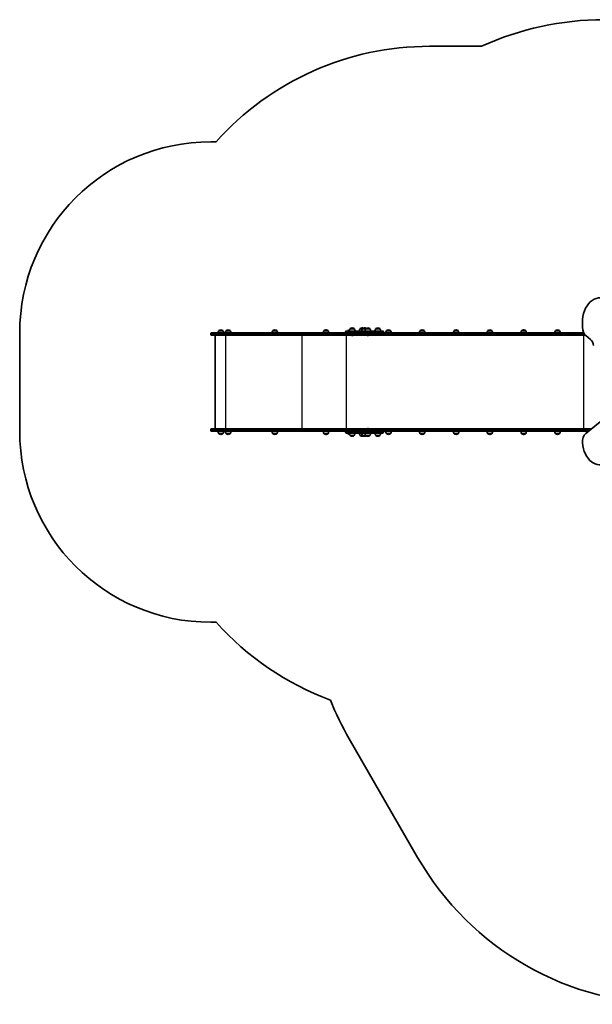
# Model space of a CAD drawing. Units: millimetres. Extents: x -5046 to 5256, y -2805 to 3102.
# Drawn here: x -5046 to -2049, y -2051 to 3102 of the extents above; entities that cross this region are included whole.
import ezdxf

# ---------------------------------------------------------------- set-up
doc = ezdxf.new("R2010")
doc.units = ezdxf.units.MM
doc.layers.add('Widoczne (ISO)', color=7, linetype='Continuous', lineweight=35)
doc.layers.add('Widoczne wąskie (ISO)', color=7, linetype='Continuous', lineweight=25)

msp = doc.modelspace()

# ---------------------------------------------------------------- linework, layer by layer
at = {"layer": 'Widoczne (ISO)'}
for p, q in [((-2628.4, 2962.5), (-2900.1, 2962.5)), ((-4018.1, 2462.5), (-4046.3, 2462.5)), ((-2100.3, 1516.4), (-2100.3, 1491.7)), ((-5046.3, 1462.5), (-5046.3, 948.5)), ((-4046.3, 1455.2), (-4046.3, 1457.7)), ((-4041.6, 1462.5), (-3983.6, 1462.5)), ((-3983.6, 1450.5), (-4041.6, 1450.5)), ((-4023.4, 962.5), (-4023.4, 1448.4)), ((-4022.2, 1450.5), (-4022.2, 960.5)), ((-3983.1, 1474.1), (-4004.4, 1474.1)), ((-4004.4, 1474.1), (-4004.4, 1474.1)), ((-3993.4, 1478.7), (-3994, 1478.7)), ((-3511.2, 1462.5), (-3983.6, 1462.5)), ((-3983.6, 1450.5), (-3511.2, 1450.5)), ((-3983.1, 1474.1), (-3983.1, 1474.1)), ((-3944, 1474.1), (-3965.3, 1474.1)), ((-3965.3, 1474.1), (-3965.3, 1474.1)), ((-3954.4, 1478.7), (-3955, 1478.7)), ((-3944, 1474.1), (-3944, 1474.1)), ((-3699.4, 1474.1), (-3720.7, 1474.1)), ((-3720.7, 1474.1), (-3720.7, 1474.1)), ((-3709.8, 1478.7), (-3710.3, 1478.7)), ((-3699.4, 1474.1), (-3699.4, 1474.1)), ((-3396.4, 1462.5), (-3511.2, 1462.5)), ((-3511.2, 1450.5), (-3396.4, 1450.5)), ((-3432, 1474.1), (-3453.3, 1474.1)), ((-3453.3, 1474.1), (-3453.3, 1474.1)), ((-3442.4, 1478.7), (-3443, 1478.7)), ((-3432, 1474.1), (-3432, 1474.1)), ((-3314.2, 1462.5), (-3396.4, 1462.5)), ((-3396.4, 1450.5), (-3302.3, 1450.5)), ((-3341, 1466.6), (-3341, 1468.4)), ((-3336.9, 1472.5), (-3306.7, 1472.5)), ((-3328.9, 1472.5), (-3328.9, 1474.1)), ((-3294.6, 1484.5), (-3315.9, 1484.5)), ((-3315.9, 1484.5), (-3315.9, 1484.5)), ((-3306.7, 1462.5), (-3314.2, 1462.5)), ((-3307.7, 1449.2), (-3307.9, 1449.2)), ((-3307.4, 1449.2), (-3307.7, 1449.2)), ((-3305.5, 1449.2), (-3307.4, 1449.2)), ((-3257.5, 1472.5), (-3306.7, 1472.5)), ((-3306.7, 1462.5), (-3257.5, 1462.5)), ((-3305, 1489.1), (-3305.5, 1489.1)), ((-3305, 1455.2), (-3305, 1457.7)), ((-3303.1, 1449.2), (-3305, 1449.2)), ((-3304.9, 1457.7), (-3304.9, 1455.2)), ((-3302.8, 1449.2), (-3303.1, 1449.2)), ((-3302.6, 1449.2), (-3302.8, 1449.2)), ((-3302.2, 1450.5), (-3302.3, 1450.5)), ((-3302.2, 1450.5), (-2153.1, 1450.5)), ((-3294.6, 1484.5), (-3294.6, 1484.5)), ((-3252.1, 1484.5), (-3264.4, 1484.5)), ((-3264.4, 1484.5), (-3264.4, 1484.5)), ((-3257.5, 1472.5), (-3146, 1472.5)), ((-3249.3, 1462.5), (-3257.5, 1462.5)), ((-3253.4, 1489.1), (-3254, 1489.1)), ((-3234.2, 1484.5), (-3252.1, 1484.5)), ((-3252.1, 1484.5), (-3252.1, 1484.5)), ((-2153.1, 1462.5), (-3249.3, 1462.5)), ((-3241.2, 1489.1), (-3241.7, 1489.1)), ((-3212.9, 1484.5), (-3234.2, 1484.5)), ((-3234.2, 1484.5), (-3234.2, 1484.5)), ((-3226, 1449.2), (-3226.2, 1449.2)), ((-3225.7, 1449.2), (-3226, 1449.2)), ((-3223.8, 1449.2), (-3225.7, 1449.2)), ((-3223.3, 1489.1), (-3223.8, 1489.1)), ((-3221.4, 1449.2), (-3223.3, 1449.2)), ((-3221.1, 1449.2), (-3221.4, 1449.2)), ((-3220.9, 1449.2), (-3221.1, 1449.2)), ((-3212.9, 1484.5), (-3212.9, 1484.5)), ((-3161.2, 1484.5), (-3182.5, 1484.5)), ((-3182.5, 1484.5), (-3182.5, 1484.5)), ((-3171.5, 1489.1), (-3172.1, 1489.1)), ((-3161.2, 1484.5), (-3161.2, 1484.5)), ((-3141.9, 1466.6), (-3141.9, 1468.4)), ((-3105.1, 1474.1), (-3126.4, 1474.1)), ((-3126.4, 1474.1), (-3126.4, 1474.1)), ((-3115.5, 1478.7), (-3116.1, 1478.7)), ((-3105.1, 1474.1), (-3105.1, 1474.1)), ((-2928.2, 1474.1), (-2949.5, 1474.1)), ((-2949.5, 1474.1), (-2949.5, 1474.1)), ((-2938.5, 1478.7), (-2939.1, 1478.7)), ((-2928.2, 1474.1), (-2928.2, 1474.1)), ((-2751.2, 1474.1), (-2772.5, 1474.1)), ((-2772.5, 1474.1), (-2772.5, 1474.1)), ((-2761.6, 1478.7), (-2762.2, 1478.7)), ((-2751.2, 1474.1), (-2751.2, 1474.1)), ((-2574.3, 1474.1), (-2595.6, 1474.1)), ((-2595.6, 1474.1), (-2595.6, 1474.1)), ((-2584.7, 1478.7), (-2585.2, 1478.7)), ((-2574.3, 1474.1), (-2574.3, 1474.1)), ((-2397.4, 1474.1), (-2418.7, 1474.1)), ((-2418.7, 1474.1), (-2418.7, 1474.1)), ((-2407.7, 1478.7), (-2408.3, 1478.7)), ((-2397.4, 1474.1), (-2397.4, 1474.1)), ((-2220.4, 1474.1), (-2241.7, 1474.1)), ((-2241.7, 1474.1), (-2241.7, 1474.1)), ((-2230.8, 1478.7), (-2231.4, 1478.7)), ((-2220.4, 1474.1), (-2220.4, 1474.1)), ((-2153.1, 1462.5), (-2093.6, 1462.5)), ((-2084.9, 1450.5), (-2153.1, 1450.5)), ((-2082.6, 1448.4), (-2058.8, 1428.9)), ((-2006.9, 997.6), (-2082.6, 935.9)), ((-4046.3, 953.2), (-4046.3, 955.7)), ((-4041.6, 960.5), (-3983.6, 960.5)), ((-3983.6, 948.5), (-4041.6, 948.5)), ((-4008.7, 948.1), (-3978.7, 948.1)), ((-4004.4, 936.1), (-3983.1, 936.1)), ((-4004.4, 936.1), (-4004.4, 936)), ((-3994, 931.4), (-3993.4, 931.4)), ((-3511.2, 960.5), (-3983.6, 960.5)), ((-3983.6, 948.5), (-3511.2, 948.5)), ((-3983.1, 936.1), (-3983.1, 936)), ((-3969.7, 948.1), (-3939.7, 948.1)), ((-3965.3, 936.1), (-3944, 936.1)), ((-3965.3, 936.1), (-3965.3, 936)), ((-3955, 931.4), (-3954.4, 931.4)), ((-3944, 936.1), (-3944, 936)), ((-3725, 948.1), (-3695, 948.1)), ((-3720.7, 936.1), (-3699.4, 936.1)), ((-3720.7, 936.1), (-3720.7, 936)), ((-3710.3, 931.4), (-3709.8, 931.4)), ((-3699.4, 936.1), (-3699.4, 936)), ((-3396.4, 960.5), (-3511.2, 960.5)), ((-3511.2, 948.5), (-3396.4, 948.5)), ((-3457.7, 948.1), (-3427.7, 948.1)), ((-3453.3, 936.1), (-3432, 936.1)), ((-3453.3, 936.1), (-3453.3, 936)), ((-3443, 931.4), (-3442.4, 931.4)), ((-3432, 936.1), (-3432, 936)), ((-3302.3, 960.5), (-3396.4, 960.5)), ((-3396.4, 948.5), (-3314.2, 948.5)), ((-3341, 942.6), (-3341, 944.4)), ((-3306.7, 938.5), (-3336.9, 938.5)), ((-3328.9, 936.1), (-3320, 936.1)), ((-3328.9, 936.1), (-3328.9, 936)), ((-3314.2, 948.5), (-3306.7, 948.5)), ((-3257.5, 948.5), (-3306.7, 948.5)), ((-3306.7, 938.5), (-3257.5, 938.5)), ((-3305, 953.2), (-3305, 955.7)), ((-3304.9, 955.7), (-3304.9, 953.2)), ((-3302.3, 960.5), (-3302.2, 960.5)), ((-2153.1, 960.5), (-3302.2, 960.5)), ((-3257.5, 948.5), (-3249.3, 948.5)), ((-3146, 938.5), (-3257.5, 938.5)), ((-3249.3, 948.5), (-2153.1, 948.5)), ((-3226.2, 961.8), (-3226, 961.8)), ((-3226, 961.8), (-3225.7, 961.8)), ((-3225.7, 961.8), (-3223.8, 961.8)), ((-3223.3, 961.8), (-3221.4, 961.8)), ((-3221.4, 961.8), (-3221.1, 961.8)), ((-3221.1, 961.8), (-3220.9, 961.8)), ((-3141.9, 942.6), (-3141.9, 944.4)), ((-3130.8, 948.1), (-3100.8, 948.1)), ((-3126.4, 936.1), (-3105.1, 936.1)), ((-3126.4, 936.1), (-3126.4, 936)), ((-3116.1, 931.4), (-3115.5, 931.4)), ((-3105.1, 936.1), (-3105.1, 936)), ((-2953.8, 948.1), (-2923.8, 948.1)), ((-2949.5, 936.1), (-2928.2, 936.1)), ((-2949.5, 936.1), (-2949.5, 936)), ((-2939.1, 931.4), (-2938.5, 931.4)), ((-2928.2, 936.1), (-2928.2, 936)), ((-2776.9, 948.1), (-2746.9, 948.1)), ((-2772.5, 936.1), (-2751.2, 936.1)), ((-2772.5, 936.1), (-2772.5, 936)), ((-2762.2, 931.4), (-2761.6, 931.4)), ((-2751.2, 936.1), (-2751.2, 936)), ((-2600, 948.1), (-2570, 948.1)), ((-2595.6, 936.1), (-2574.3, 936.1)), ((-2595.6, 936.1), (-2595.6, 936)), ((-2585.2, 931.4), (-2584.7, 931.4)), ((-2574.3, 936.1), (-2574.3, 936)), ((-2423, 948.1), (-2393, 948.1)), ((-2418.7, 936.1), (-2397.4, 936.1)), ((-2418.7, 936.1), (-2418.7, 936)), ((-2408.3, 931.4), (-2407.7, 931.4)), ((-2397.4, 936.1), (-2397.4, 936)), ((-2246.1, 948.1), (-2216.1, 948.1)), ((-2241.7, 936.1), (-2220.4, 936.1)), ((-2241.7, 936.1), (-2241.7, 936)), ((-2231.4, 931.4), (-2230.8, 931.4)), ((-2220.4, 936.1), (-2220.4, 936)), ((-2153.1, 960.5), (-2052.5, 960.5)), ((-2067.2, 948.5), (-2153.1, 948.5)), ((-3315.9, 926.5), (-3294.6, 926.5)), ((-3315.9, 926.5), (-3315.9, 926.4)), ((-3305.5, 921.8), (-3305, 921.8)), ((-3294.6, 926.5), (-3294.6, 926.4)), ((-3264.4, 926.5), (-3252.1, 926.5)), ((-3264.4, 926.5), (-3264.4, 926.4)), ((-3254, 921.8), (-3253.4, 921.8)), ((-3252.1, 926.5), (-3234.2, 926.5)), ((-3252.1, 926.5), (-3252.1, 926.4)), ((-3241.7, 921.8), (-3241.2, 921.8)), ((-3234.2, 926.5), (-3212.9, 926.5)), ((-3234.2, 926.5), (-3234.2, 926.4)), ((-3223.8, 921.8), (-3223.3, 921.8)), ((-3212.9, 926.5), (-3212.9, 926.4)), ((-3182.5, 926.5), (-3161.2, 926.5)), ((-3182.5, 926.5), (-3182.5, 926.4)), ((-3172.1, 921.8), (-3171.5, 921.8)), ((-3161.2, 926.5), (-3161.2, 926.4)), ((-4046.3, -51.5), (-4018.1, -51.5)), ((-3321.2, -661.6), (-2963.1, -1281.8))]:
    msp.add_line(p, q, dxfattribs=at)
for centre, radius, start, end in [((-1989.2, 1563.5), 1538, 90, 114.5553), ((-2900.1, 1462.5), 1500, 90, 138.1897), ((-4046.3, 1462.5), 1000, 90, 180), ((-4041.6, 1457.7), 4.75, 90, 180), ((-4041.6, 1455.2), 4.75, 180, 270), ((-3986.8, 1460.9), 22, 143.2109, 175.8942), ((-4003.4, 1474.1), 1, 131.9592, 180), ((-3994, 1463.7), 15, 90, 131.9592), ((-3993.4, 1463.7), 15, 48.0408, 90), ((-3984.1, 1474.1), 1, 0, 48.0408), ((-4000.7, 1460.9), 22, 4.1058, 36.7891), ((-3947.7, 1460.9), 22, 143.2109, 175.8942), ((-3964.3, 1474.1), 1, 131.9592, 180), ((-3955, 1463.7), 15, 90, 131.9592), ((-3954.4, 1463.7), 15, 48.0408, 90), ((-3945, 1474.1), 1, 0, 48.0408), ((-3961.6, 1460.9), 22, 4.1058, 36.7891), ((-3703.1, 1460.9), 22, 143.2109, 175.8942), ((-3719.7, 1474.1), 1, 131.9592, 180), ((-3710.3, 1463.7), 15, 90, 131.9592), ((-3709.8, 1463.7), 15, 48.0408, 90), ((-3700.4, 1474.1), 1, 0, 48.0408), ((-3717, 1460.9), 22, 4.1058, 36.7891), ((-3435.7, 1460.9), 22, 143.2109, 175.8942), ((-3452.3, 1474.1), 1, 131.9592, 180), ((-3443, 1463.7), 15, 90, 131.9592), ((-3442.4, 1463.7), 15, 48.0408, 90), ((-3433, 1474.1), 1, 0, 48.0408), ((-3449.7, 1460.9), 22, 4.1058, 36.7891), ((-3336.9, 1468.4), 4.1, 90, 180), ((-3336.9, 1466.6), 4.1, 180, 270), ((-3327.9, 1474.1), 1, 131.9592, 180), ((-3318.5, 1463.7), 15, 91.8664, 131.9592), ((-3298.3, 1471.3), 22, 143.2109, 176.938), ((-3314.9, 1484.5), 1, 131.9592, 180), ((-3305.5, 1474.1), 15, 90, 131.9592), ((-3307.9, 1451.7), 2.56, 209.4845, 270), ((-3305, 1474.1), 15, 48.0408, 90), ((-3302.6, 1451.7), 2.56, 270, 330.5155), ((-3295.6, 1484.5), 1, 0, 48.0408), ((-3312.2, 1471.3), 22, 3.062, 36.7891), ((-3246.8, 1471.3), 22, 143.2109, 176.938), ((-3263.4, 1484.5), 1, 131.9592, 180), ((-3254, 1474.1), 15, 90, 131.9592), ((-3234.5, 1471.3), 22, 143.2109, 176.938), ((-3253.4, 1474.1), 15, 67.0463, 90), ((-3251.1, 1484.5), 1, 131.9592, 180), ((-3241.7, 1474.1), 15, 90, 131.9592), ((-3241.2, 1474.1), 15, 54.7337, 90), ((-3216.6, 1471.3), 22, 143.2109, 176.938), ((-3233.2, 1484.5), 1, 131.9592, 180), ((-3223.8, 1474.1), 15, 90, 131.9592), ((-3226.2, 1451.7), 2.56, 209.4845, 270), ((-3223.3, 1474.1), 15, 48.0408, 90), ((-3220.9, 1451.7), 2.56, 270, 330.5155), ((-3213.9, 1484.5), 1, 0, 48.0408), ((-3230.5, 1471.3), 22, 3.062, 36.7891), ((-3164.9, 1471.3), 22, 143.2109, 176.938), ((-3181.5, 1484.5), 1, 131.9592, 180), ((-3172.1, 1474.1), 15, 90, 131.9592), ((-3171.5, 1474.1), 15, 48.0408, 90), ((-3162.2, 1484.5), 1, 0, 48.0408), ((-3178.8, 1471.3), 22, 3.062, 36.7891), ((-3146, 1468.4), 4.1, 0, 90), ((-3146, 1466.6), 4.1, 270, 0), ((-3108.8, 1460.9), 22, 143.2109, 175.8942), ((-3125.4, 1474.1), 1, 131.9592, 180), ((-3116.1, 1463.7), 15, 90, 131.9592), ((-3115.5, 1463.7), 15, 48.0408, 90), ((-3106.1, 1474.1), 1, 0, 48.0408), ((-3122.7, 1460.9), 22, 4.1058, 36.7891), ((-2931.9, 1460.9), 22, 143.2109, 175.8942), ((-2948.5, 1474.1), 1, 131.9592, 180), ((-2939.1, 1463.7), 15, 90, 131.9592), ((-2938.5, 1463.7), 15, 48.0408, 90), ((-2929.2, 1474.1), 1, 0, 48.0408), ((-2945.8, 1460.9), 22, 4.1058, 36.7891), ((-2754.9, 1460.9), 22, 143.2109, 175.8942), ((-2771.5, 1474.1), 1, 131.9592, 180), ((-2762.2, 1463.7), 15, 90, 131.9592), ((-2761.6, 1463.7), 15, 48.0408, 90), ((-2752.2, 1474.1), 1, 0, 48.0408), ((-2768.9, 1460.9), 22, 4.1058, 36.7891), ((-2578, 1460.9), 22, 143.2109, 175.8942), ((-2594.6, 1474.1), 1, 131.9592, 180), ((-2585.2, 1463.7), 15, 90, 131.9592), ((-2584.7, 1463.7), 15, 48.0408, 90), ((-2575.3, 1474.1), 1, 0, 48.0408), ((-2591.9, 1460.9), 22, 4.1058, 36.7891), ((-2401.1, 1460.9), 22, 143.2109, 175.8942), ((-2417.7, 1474.1), 1, 131.9592, 180), ((-2408.3, 1463.7), 15, 90, 131.9592), ((-2407.7, 1463.7), 15, 48.0408, 90), ((-2398.4, 1474.1), 1, 0, 48.0408), ((-2415, 1460.9), 22, 4.1058, 36.7891), ((-2224.1, 1460.9), 22, 143.2109, 175.8942), ((-2240.7, 1474.1), 1, 131.9592, 180), ((-2231.4, 1463.7), 15, 90, 131.9592), ((-2230.8, 1463.7), 15, 48.0408, 90), ((-2221.4, 1474.1), 1, 0, 48.0408), ((-2238.1, 1460.9), 22, 4.1058, 36.7891), ((-4046.3, 948.5), 1000, 180, 270), ((-4041.6, 955.7), 4.75, 90, 180), ((-4041.6, 953.2), 4.75, 180, 270), ((-3986.8, 949.2), 22, 183.062, 216.7891), ((-4003.4, 936), 1, 180, 228.0408), ((-3994, 946.4), 15, 228.0408, 270), ((-3993.4, 946.4), 15, 270, 311.9592), ((-3984.1, 936), 1, 311.9592, 0), ((-4000.7, 949.2), 22, 323.2109, 356.938), ((-3947.7, 949.2), 22, 183.062, 216.7891), ((-3964.3, 936), 1, 180, 228.0408), ((-3955, 946.4), 15, 228.0408, 270), ((-3954.4, 946.4), 15, 270, 311.9592), ((-3945, 936), 1, 311.9592, 0), ((-3961.6, 949.2), 22, 323.2109, 356.938), ((-3703.1, 949.2), 22, 183.062, 216.7891), ((-3719.7, 936), 1, 180, 228.0408), ((-3710.3, 946.4), 15, 228.0408, 270), ((-3709.8, 946.4), 15, 270, 311.9592), ((-3700.4, 936), 1, 311.9592, 0), ((-3717, 949.2), 22, 323.2109, 356.938), ((-3435.7, 949.2), 22, 183.062, 216.7891), ((-3452.3, 936), 1, 180, 228.0408), ((-3443, 946.4), 15, 228.0408, 270), ((-3442.4, 946.4), 15, 270, 311.9592), ((-3433, 936), 1, 311.9592, 0), ((-3449.7, 949.2), 22, 323.2109, 356.938), ((-3336.9, 944.4), 4.1, 90, 180), ((-3336.9, 942.6), 4.1, 180, 270), ((-3311.2, 949.2), 22, 209.3262, 216.7891), ((-3327.9, 936), 1, 180, 228.0408), ((-3318.5, 946.4), 15, 228.0408, 269.3069), ((-3298.3, 939.6), 22, 183.062, 216.7891), ((-3312.2, 939.6), 22, 323.2109, 356.938), ((-3246.8, 939.6), 22, 183.062, 216.7891), ((-3234.5, 939.6), 22, 183.062, 216.7891), ((-3216.6, 939.6), 22, 183.062, 216.7891), ((-3226.2, 959.2), 2.56, 90, 150.5155), ((-3220.9, 959.2), 2.56, 29.4845, 90), ((-3230.5, 939.6), 22, 323.2109, 356.938), ((-3164.9, 939.6), 22, 183.062, 216.7891), ((-3178.8, 939.6), 22, 323.2109, 356.938), ((-3146, 944.4), 4.1, 0, 90), ((-3146, 942.6), 4.1, 270, 0), ((-3108.8, 949.2), 22, 183.062, 216.7891), ((-3125.4, 936), 1, 180, 228.0408), ((-3116.1, 946.4), 15, 228.0408, 270), ((-3115.5, 946.4), 15, 270, 311.9592), ((-3106.1, 936), 1, 311.9592, 0), ((-3122.7, 949.2), 22, 323.2109, 356.938), ((-2931.9, 949.2), 22, 183.062, 216.7891), ((-2948.5, 936), 1, 180, 228.0408), ((-2939.1, 946.4), 15, 228.0408, 270), ((-2938.5, 946.4), 15, 270, 311.9592), ((-2929.2, 936), 1, 311.9592, 0), ((-2945.8, 949.2), 22, 323.2109, 356.938), ((-2754.9, 949.2), 22, 183.062, 216.7891), ((-2771.5, 936), 1, 180, 228.0408), ((-2762.2, 946.4), 15, 228.0408, 270), ((-2761.6, 946.4), 15, 270, 311.9592), ((-2752.2, 936), 1, 311.9592, 0), ((-2768.9, 949.2), 22, 323.2109, 356.938), ((-2578, 949.2), 22, 183.062, 216.7891), ((-2594.6, 936), 1, 180, 228.0408), ((-2585.2, 946.4), 15, 228.0408, 270), ((-2584.7, 946.4), 15, 270, 311.9592), ((-2575.3, 936), 1, 311.9592, 0), ((-2591.9, 949.2), 22, 323.2109, 356.938), ((-2401.1, 949.2), 22, 183.062, 216.7891), ((-2417.7, 936), 1, 180, 228.0408), ((-2408.3, 946.4), 15, 228.0408, 270), ((-2407.7, 946.4), 15, 270, 311.9592), ((-2398.4, 936), 1, 311.9592, 0), ((-2415, 949.2), 22, 323.2109, 356.938), ((-2224.1, 949.2), 22, 183.062, 216.7891), ((-2240.7, 936), 1, 180, 228.0408), ((-2231.4, 946.4), 15, 228.0408, 270), ((-2230.8, 946.4), 15, 270, 311.9592), ((-2221.4, 936), 1, 311.9592, 0), ((-2238.1, 949.2), 22, 323.2109, 356.938), ((-3314.9, 926.4), 1, 180, 228.0408), ((-3305.5, 936.8), 15, 228.0408, 270), ((-3305, 936.8), 15, 270, 311.9592), ((-3295.6, 926.4), 1, 311.9592, 0), ((-3263.4, 926.4), 1, 180, 228.0408), ((-3254, 936.8), 15, 228.0408, 270), ((-3253.4, 936.8), 15, 270, 292.9537), ((-3251.1, 926.4), 1, 180, 228.0408), ((-3241.7, 936.8), 15, 228.0408, 270), ((-3241.2, 936.8), 15, 270, 305.2663), ((-3233.2, 926.4), 1, 180, 228.0408), ((-3223.8, 936.8), 15, 228.0408, 270), ((-3223.3, 936.8), 15, 270, 311.9592), ((-3213.9, 926.4), 1, 311.9592, 0), ((-3181.5, 926.4), 1, 180, 228.0408), ((-3172.1, 936.8), 15, 228.0408, 270), ((-3171.5, 936.8), 15, 270, 311.9592), ((-3162.2, 926.4), 1, 311.9592, 0), ((-2900.1, 948.5), 1500, 221.8103, 249.7519), ((-1989.2, 107.4), 1538, 201.6024, 210), ((-1631.2, -512.8), 1538.1, 210, 270.4573)]:
    msp.add_arc(centre, radius, start, end, dxfattribs=at)
for centre, major_axis, ratio, start_param, end_param in [((-2008.4, 1516.4), (0, 130), 0.707107, 5.88176, 7.853982), ((-4020.4, 1447.5), (2.43, -2.43), 0.72519, 2.825224, 3.769025), ((-3302.3, 1457.7), (0, 4.75), 0.573576, 0, 1.570796), ((-3302.3, 1455.2), (0, -4.75), 0.573576, 4.712389, 6.283185), ((-3302.2, 1457.7), (0, 4.75), 0.573576, 0, 1.570796), ((-3302.2, 1455.2), (0, -4.75), 0.573576, 4.712389, 6.283185), ((-2064.9, 1491.7), (0, 50), 0.707107, 1.570796, 2.617994), ((-2076.4, 1385.6), (0, 50), 0.707107, 4.921828, 5.759587), ((-4020.4, 963.5), (2.43, 2.43), 0.72519, 2.51416, 3.457961), ((-3302.3, 955.7), (0, 4.75), 0.573576, 0, 1.570796), ((-3302.3, 953.2), (0, -4.75), 0.573576, 4.712389, 6.283185), ((-3302.2, 955.7), (0, 4.75), 0.573576, 0, 1.570796), ((-3302.2, 953.2), (0, -4.75), 0.573576, 4.712389, 6.283185), ((-2064.9, 892.6), (0, 50), 0.707107, 0.523599, 1.691002), ((-2008.7, 902.2), (0, -130), 0.707107, 4.832595, 6.719518)]:
    msp.add_ellipse(centre, major_axis=major_axis, ratio=ratio, start_param=start_param, end_param=end_param, dxfattribs=at)
for points in [[(-3307.8, 1449.2), (-3307.7, 1449.2), (-3307.6, 1449.2), (-3307.4, 1449.2)], [(-3307.7, 1449.2), (-3307.7, 1449.2), (-3307.8, 1449.2), (-3307.8, 1449.2)], [(-3305.5, 1449.2), (-3305.4, 1449.2), (-3305.3, 1449.2), (-3305.2, 1449.2)], [(-3305.2, 1449.2), (-3305.2, 1449.2), (-3305.1, 1449.2), (-3305, 1449.2)], [(-3303.1, 1449.2), (-3302.9, 1449.2), (-3302.8, 1449.2), (-3302.6, 1449.2)], [(-3302.6, 1449.2), (-3302.7, 1449.2), (-3302.7, 1449.2), (-3302.8, 1449.2)], [(-3226.2, 1449.2), (-3226, 1449.2), (-3225.9, 1449.2), (-3225.7, 1449.2)], [(-3226, 1449.2), (-3226, 1449.2), (-3226.1, 1449.2), (-3226.2, 1449.2)], [(-3223.8, 1449.2), (-3223.7, 1449.2), (-3223.6, 1449.2), (-3223.6, 1449.2)], [(-3223.6, 1449.2), (-3223.5, 1449.2), (-3223.4, 1449.2), (-3223.3, 1449.2)], [(-3221.4, 1449.2), (-3221.2, 1449.2), (-3221.1, 1449.2), (-3221, 1449.2)], [(-3221, 1449.2), (-3221, 1449.2), (-3221.1, 1449.2), (-3221.1, 1449.2)], [(-3225.7, 961.8), (-3225.9, 961.8), (-3226, 961.8), (-3226.2, 961.7)], [(-3226.2, 961.7), (-3226.1, 961.8), (-3226, 961.8), (-3226, 961.8)], [(-3223.6, 961.7), (-3223.6, 961.8), (-3223.7, 961.8), (-3223.8, 961.8)], [(-3223.3, 961.8), (-3223.4, 961.8), (-3223.5, 961.8), (-3223.6, 961.7)], [(-3221, 961.7), (-3221.1, 961.8), (-3221.2, 961.8), (-3221.4, 961.8)], [(-3221.1, 961.8), (-3221.1, 961.8), (-3221, 961.8), (-3221, 961.7)]]:
    msp.add_open_spline(points, degree=3, dxfattribs=at)
at = {"layer": 'Widoczne wąskie (ISO)'}
for p, q in [((-3984.7, 1457.7), (-4046.3, 1457.7)), ((-4046.3, 1455.2), (-3984.7, 1455.2)), ((-3983.1, 1474.1), (-4004.4, 1474.1)), ((-4004, 1474.9), (-3983.4, 1474.9)), ((-3984.7, 1457.7), (-3512.3, 1457.7)), ((-3984.7, 1457.7), (-3984.7, 1455.2)), ((-3512.3, 1455.2), (-3984.7, 1455.2)), ((-3968.3, 1450.5), (-3968.3, 960.5)), ((-3944, 1474.1), (-3965.3, 1474.1)), ((-3965, 1474.9), (-3944.4, 1474.9)), ((-3699.4, 1474.1), (-3720.7, 1474.1)), ((-3720.4, 1474.9), (-3699.7, 1474.9)), ((-3569.9, 1450.5), (-3569.9, 960.5)), ((-3512.3, 1457.7), (-3399.1, 1457.7)), ((-3512.3, 1457.7), (-3512.3, 1455.2)), ((-3399.1, 1455.2), (-3512.3, 1455.2)), ((-3432, 1474.1), (-3453.3, 1474.1)), ((-3453, 1474.9), (-3432.4, 1474.9)), ((-3399.1, 1457.7), (-3305, 1457.7)), ((-3399.1, 1457.7), (-3399.1, 1455.2)), ((-3305, 1455.2), (-3399.1, 1455.2)), ((-3309, 1468.4), (-3341, 1468.4)), ((-3341, 1466.6), (-3309, 1466.6)), ((-3337.2, 1450.5), (-3337.2, 960.5)), ((-3320.1, 1474.1), (-3328.9, 1474.1)), ((-3328.5, 1474.9), (-3320, 1474.9)), ((-3294.6, 1484.5), (-3315.9, 1484.5)), ((-3315.6, 1485.3), (-3294.9, 1485.3)), ((-3309, 1468.4), (-3259.9, 1468.4)), ((-3309, 1466.6), (-3309, 1468.4)), ((-3259.9, 1466.6), (-3309, 1466.6)), ((-3304.9, 1457.7), (-2155.8, 1457.7)), ((-2155.8, 1455.2), (-3304.9, 1455.2)), ((-3252.1, 1484.5), (-3264.4, 1484.5)), ((-3264.1, 1485.3), (-3251.8, 1485.3)), ((-3141.9, 1468.4), (-3259.9, 1468.4)), ((-3259.9, 1466.6), (-3259.9, 1468.4)), ((-3259.9, 1466.6), (-3141.9, 1466.6)), ((-3234.2, 1484.5), (-3252.1, 1484.5)), ((-3251.8, 1485.3), (-3233.9, 1485.3)), ((-3212.9, 1484.5), (-3234.2, 1484.5)), ((-3233.9, 1485.3), (-3213.2, 1485.3)), ((-3161.2, 1484.5), (-3182.5, 1484.5)), ((-3182.1, 1485.3), (-3161.5, 1485.3)), ((-3105.1, 1474.1), (-3126.4, 1474.1)), ((-3126.1, 1474.9), (-3105.5, 1474.9)), ((-2928.2, 1474.1), (-2949.5, 1474.1)), ((-2949.2, 1474.9), (-2928.5, 1474.9)), ((-2751.2, 1474.1), (-2772.5, 1474.1)), ((-2772.2, 1474.9), (-2751.6, 1474.9)), ((-2574.3, 1474.1), (-2595.6, 1474.1)), ((-2595.3, 1474.9), (-2574.6, 1474.9)), ((-2397.4, 1474.1), (-2418.7, 1474.1)), ((-2418.3, 1474.9), (-2397.7, 1474.9)), ((-2220.4, 1474.1), (-2241.7, 1474.1)), ((-2241.4, 1474.9), (-2220.8, 1474.9)), ((-2090.9, 1457.7), (-2155.8, 1457.7)), ((-2155.8, 1457.7), (-2155.8, 1455.2)), ((-2155.8, 1455.2), (-2089.1, 1455.2)), ((-2093.9, 1450.5), (-2093.9, 960.5)), ((-3984.7, 955.7), (-4046.3, 955.7)), ((-4046.3, 953.2), (-3984.7, 953.2)), ((-4004.4, 936), (-3983.1, 936)), ((-3983.4, 935.3), (-4004, 935.3)), ((-3984.7, 955.7), (-3512.3, 955.7)), ((-3984.7, 955.7), (-3984.7, 953.2)), ((-3512.3, 953.2), (-3984.7, 953.2)), ((-3965.3, 936), (-3944, 936)), ((-3944.4, 935.3), (-3965, 935.3)), ((-3720.7, 936), (-3699.4, 936)), ((-3699.7, 935.3), (-3720.4, 935.3)), ((-3512.3, 955.7), (-3399.1, 955.7)), ((-3512.3, 955.7), (-3512.3, 953.2)), ((-3399.1, 953.2), (-3512.3, 953.2)), ((-3453.3, 936), (-3432, 936)), ((-3432.4, 935.3), (-3453, 935.3)), ((-3399.1, 955.7), (-3305, 955.7)), ((-3399.1, 955.7), (-3399.1, 953.2)), ((-3305, 953.2), (-3399.1, 953.2)), ((-3309, 944.4), (-3341, 944.4)), ((-3341, 942.6), (-3309, 942.6)), ((-3328.9, 936), (-3320, 936)), ((-3319.8, 935.3), (-3328.5, 935.3)), ((-3309, 944.4), (-3259.9, 944.4)), ((-3309, 942.6), (-3309, 944.4)), ((-3259.9, 942.6), (-3309, 942.6)), ((-3304.9, 955.7), (-2155.8, 955.7)), ((-2155.8, 953.2), (-3304.9, 953.2)), ((-3141.9, 944.4), (-3259.9, 944.4)), ((-3259.9, 942.6), (-3259.9, 944.4)), ((-3259.9, 942.6), (-3141.9, 942.6)), ((-3126.4, 936), (-3105.1, 936)), ((-3105.5, 935.3), (-3126.1, 935.3)), ((-2949.5, 936), (-2928.2, 936)), ((-2928.5, 935.3), (-2949.2, 935.3)), ((-2772.5, 936), (-2751.2, 936)), ((-2751.6, 935.3), (-2772.2, 935.3)), ((-2595.6, 936), (-2574.3, 936)), ((-2574.6, 935.3), (-2595.3, 935.3)), ((-2418.7, 936), (-2397.4, 936)), ((-2397.7, 935.3), (-2418.3, 935.3)), ((-2241.7, 936), (-2220.4, 936)), ((-2220.8, 935.3), (-2241.4, 935.3)), ((-2058.3, 955.7), (-2155.8, 955.7)), ((-2155.8, 955.7), (-2155.8, 953.2)), ((-2155.8, 953.2), (-2061.3, 953.2)), ((-3315.9, 926.4), (-3294.6, 926.4)), ((-3294.9, 925.7), (-3315.6, 925.7)), ((-3264.4, 926.4), (-3252.1, 926.4)), ((-3251.8, 925.7), (-3264.1, 925.7)), ((-3252.1, 926.4), (-3234.2, 926.4)), ((-3233.9, 925.7), (-3251.8, 925.7)), ((-3234.2, 926.4), (-3212.9, 926.4)), ((-3213.2, 925.7), (-3233.9, 925.7)), ((-3182.5, 926.4), (-3161.2, 926.4)), ((-3161.5, 925.7), (-3182.1, 925.7))]:
    msp.add_line(p, q, dxfattribs=at)
for centre, major_axis, ratio, start_param, end_param in [((-3983.6, 1457.7), (0, 4.75), 0.240605, 0, 1.570796), ((-3983.6, 1455.2), (0, -4.75), 0.240605, 4.712389, 6.283185), ((-3511.2, 1457.7), (0, 4.75), 0.240605, 0, 1.570796), ((-3511.2, 1455.2), (0, -4.75), 0.240605, 4.712389, 6.283185), ((-3396.4, 1457.7), (0, 4.75), 0.573576, 0, 1.570796), ((-3396.4, 1455.2), (0, -4.75), 0.573576, 4.712389, 6.283185), ((-3306.7, 1468.4), (0, 4.1), 0.573576, 0, 1.570796), ((-3306.7, 1466.6), (0, -4.1), 0.573576, 4.712389, 6.283185), ((-3257.5, 1468.4), (0, 4.1), 0.573576, 0, 1.570796), ((-3257.5, 1466.6), (0, -4.1), 0.573576, 4.712389, 6.283185), ((-2153.1, 1457.7), (0, 4.75), 0.573576, 0, 1.570796), ((-2153.1, 1455.2), (0, -4.75), 0.573576, 4.712389, 6.283185), ((-3983.6, 955.7), (0, 4.75), 0.240605, 0, 1.570796), ((-3983.6, 953.2), (0, -4.75), 0.240605, 4.712389, 6.283185), ((-3511.2, 955.7), (0, 4.75), 0.240605, 0, 1.570796), ((-3511.2, 953.2), (0, -4.75), 0.240605, 4.712389, 6.283185), ((-3396.4, 955.7), (0, 4.75), 0.573576, 0, 1.570796), ((-3396.4, 953.2), (0, -4.75), 0.573576, 4.712389, 6.283185), ((-3306.7, 944.4), (0, 4.1), 0.573576, 0, 1.570796), ((-3306.7, 942.6), (0, -4.1), 0.573576, 4.712389, 6.283185), ((-3257.5, 944.4), (0, 4.1), 0.573576, 0, 1.570796), ((-3257.5, 942.6), (0, -4.1), 0.573576, 4.712389, 6.283185), ((-2153.1, 955.7), (0, 4.75), 0.573576, 0, 1.570796), ((-2153.1, 953.2), (0, -4.75), 0.573576, 4.712389, 6.283185)]:
    msp.add_ellipse(centre, major_axis=major_axis, ratio=ratio, start_param=start_param, end_param=end_param, dxfattribs=at)

doc.saveas('drawing.dxf')
